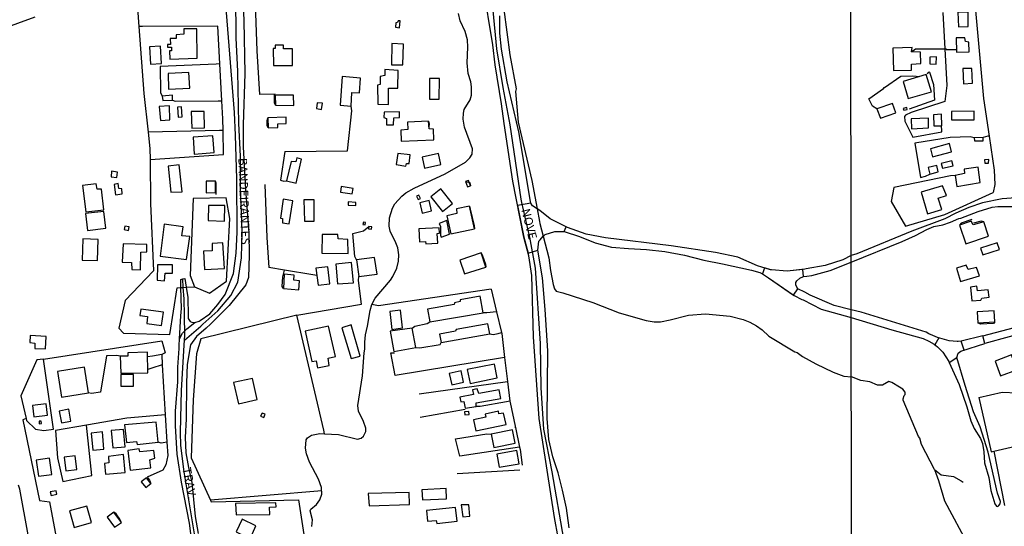
# Model space of a CAD drawing. Units: millimetres. Extents: x 183123 to 185537, y 1671509 to 1674286.
# Drawn here: x 184334 to 184617, y 1671766 to 1671911 of the extents above; entities that cross this region are included whole.
import ezdxf
from ezdxf.enums import TextEntityAlignment as Align

# ---------------------------------------------------------------- set-up
doc = ezdxf.new("R2010")
doc.units = ezdxf.units.MM
doc.header["$MEASUREMENT"] = 0
for name, color, linetype in [('V-ARROIO', 4, 'Continuous'), ('V-CRUZAMENTO', 1, 'Continuous'), ('V-EDIFICACAO', 2, 'Continuous'), ('V-EIXO_DE_LOGRADOURO', 3, 'Continuous'), ('V-LOTE', 1, 'Continuous'), ('V-NOME_DOS_LOGRADOUROS', 7, 'Continuous'), ('V-QUADRA', 2, 'Continuous'), ('V-REFERENCIA', 44, 'Continuous'), ('V-TESTADA', 210, 'Continuous'), ('V-VALETA', 173, 'Continuous'), ('X-LIMITE_1000', 7, 'Continuous')]:
    doc.layers.add(name, color=color, linetype=linetype)

msp = doc.modelspace()

# ---------------------------------------------------------------- linework, layer by layer
at = {"layer": 'V-ARROIO'}
for points in [[(184442.73, 1671841.68), (184442.81, 1671843.43), (184442.46, 1671845.47), (184441.97, 1671846.88), (184440.33, 1671850.29), (184440.01, 1671851.7), (184440.08, 1671854.09), (184440.93, 1671856.86), (184441.63, 1671858.09), (184443.6, 1671860.29), (184444.83, 1671861.23), (184447.14, 1671862.6), (184456.1, 1671866.67), (184461.9, 1671870.08), (184463.15, 1671871.28), (184463.84, 1671872.34), (184463.94, 1671873.88), (184461.64, 1671880.07), (184461.3, 1671882.46), (184461.36, 1671884.16), (184461.58, 1671885.2), (184463.24, 1671887.92), (184463.64, 1671889.32), (184463.69, 1671891.71), (184463.43, 1671893.12), (184462.7, 1671895.51), (184462.39, 1671898.62), (184462.56, 1671903.1), (184462.49, 1671905.15), (184461.83, 1671907.58), (184460.42, 1671910.65), (184459.93, 1671912.74)], [(184435, 1671829.18), (184436.02, 1671831.01), (184440.35, 1671836.21), (184441.06, 1671837.28), (184442.21, 1671839.63), (184442.73, 1671841.68)], [(184421.48, 1671792.07), (184425.43, 1671791.83), (184430.89, 1671790.53), (184431.99, 1671790.83), (184432.63, 1671791.36), (184433.31, 1671792.75), (184433.32, 1671793.71), (184432.67, 1671795.57), (184431.16, 1671798.55), (184431.01, 1671800.21), (184432.36, 1671808.7), (184432.84, 1671815.32), (184433.06, 1671816.38), (184433.04, 1671818.34), (184433.25, 1671820.52), (184433.81, 1671822.95), (184434.53, 1671827.47), (184435, 1671829.18)], [(184417.85, 1671765.41), (184418, 1671767.37), (184417.34, 1671769.93), (184417.47, 1671770.4), (184419.11, 1671771.74), (184420.11, 1671773.13), (184420.71, 1671774.71), (184420.6, 1671776.62), (184419.69, 1671779.01), (184417.15, 1671783.92), (184416.27, 1671786.27), (184415.98, 1671787.97), (184416.21, 1671790.36), (184416.57, 1671790.95), (184417.75, 1671791.66), (184420.14, 1671792.15), (184421.48, 1671792.07)]]:
    msp.add_lwpolyline(points, dxfattribs=at)
at = {"layer": 'V-CRUZAMENTO'}
for points in [[(184490.87, 1671851.5), (184486.86, 1671853.47), (184486.28, 1671853.75), (184483.31, 1671856.16), (184482.49, 1671856.68), (184481.14, 1671857.52), (184480.65, 1671858.34), (184476.9, 1671857.62), (184478.55, 1671848.99), (184478.65, 1671848.49), (184479.89, 1671843.98), (184482.71, 1671844.75), (184483.02, 1671847.35), (184483.34, 1671847.72), (184484.24, 1671848.78), (184484.38, 1671848.95), (184484.84, 1671849.29), (184487.59, 1671850.18), (184487.64, 1671850.2), (184490.23, 1671850.2)], [(184557.04, 1671836.02), (184557.96, 1671836.79), (184559.02, 1671837.2), (184558.79, 1671839.27), (184554.33, 1671838.77), (184549.78, 1671839.11), (184549.6, 1671839.12), (184547.75, 1671839.71), (184547.21, 1671838.02), (184548.9, 1671836.86), (184556.11, 1671831.91), (184557.36, 1671833.73), (184556.77, 1671834.7), (184556.78, 1671835.49)], [(184604.13, 1671815.78), (184604.47, 1671815.89), (184605.09, 1671816.09), (184604.26, 1671818.63), (184603.39, 1671818.56), (184603.11, 1671818.54), (184600.83, 1671818.8), (184598.09, 1671819.53), (184597.96, 1671819.56), (184597.83, 1671819.61), (184596.68, 1671817.64), (184596.95, 1671817.44), (184597.45, 1671817.06), (184598.98, 1671815.52), (184600.68, 1671812.8), (184600.8, 1671812.54), (184603.03, 1671813.93), (184603.02, 1671813.95), (184603.44, 1671815.18)]]:
    msp.add_lwpolyline(points, close=True, dxfattribs=at)
at = {"layer": 'V-EDIFICACAO'}
for points in [[(184603.34, 1671913.15), (184603.51, 1671908.9), (184606.3, 1671909.05), (184606.26, 1671913.1), (184603.34, 1671913.15)], [(184442.42, 1671910.13), (184441.91, 1671910.04), (184441.78, 1671908.81), (184442.98, 1671908.68), (184443.19, 1671910.64), (184442.55, 1671910.68), (184442.42, 1671910.13)], [(184381.08, 1671908.38), (184381.08, 1671906.8), (184378.86, 1671906.67), (184378.86, 1671905.61), (184377.16, 1671905.56), (184377.2, 1671903.9), (184376.32, 1671903.88), (184376.35, 1671903.09), (184377.46, 1671903.05), (184377.5, 1671902.07), (184376.94, 1671902.07), (184376.99, 1671899.68), (184384.92, 1671899.89), (184384.79, 1671908.38), (184381.08, 1671908.38)], [(184440.8, 1671904.11), (184440.67, 1671898.06), (184443.96, 1671897.97), (184444.09, 1671903.94), (184440.8, 1671904.11)], [(184602.92, 1671901.62), (184602.92, 1671901.62), (184606.57, 1671901.71), (184606.46, 1671904.53), (184605.48, 1671904.67), (184605.3, 1671905.81), (184602.82, 1671905.76)], [(184371.23, 1671903.22), (184371.48, 1671898.18), (184374.68, 1671898.44), (184374.34, 1671903.35), (184371.23, 1671903.22)], [(184409.7, 1671902.62), (184409.67, 1671903.66), (184407.27, 1671903.64), (184407.32, 1671902.66), (184406.71, 1671902.66), (184406.8, 1671897.8), (184412.26, 1671897.8), (184412.22, 1671902.58), (184409.7, 1671902.62)], [(184589.98, 1671901.72), (184590.18, 1671902.96), (184584.68, 1671902.79), (184584.85, 1671896.4), (184589.95, 1671896.52), (184590, 1671898.17), (184592.64, 1671898.36), (184592.59, 1671901.66), (184589.98, 1671901.72), (184589.98, 1671901.72)], [(184595.26, 1671900.26), (184595.25, 1671898.26), (184597.09, 1671898.22), (184597.15, 1671900.27), (184595.26, 1671900.26)], [(184376.52, 1671895.54), (184376.65, 1671891.06), (184382.75, 1671891.36), (184382.45, 1671895.8), (184376.52, 1671895.54)], [(184438.75, 1671896.65), (184438.75, 1671894.94), (184437.43, 1671894.69), (184437.43, 1671892.34), (184436.66, 1671892.21), (184436.71, 1671886.71), (184439.78, 1671886.62), (184439.86, 1671891.32), (184442.51, 1671891.36), (184442.55, 1671896.39), (184438.75, 1671896.65)], [(184604.7, 1671896.94), (184604.93, 1671892.56), (184607.54, 1671892.75), (184607.32, 1671897), (184604.7, 1671896.94)], [(184426.51, 1671894.64), (184425.91, 1671886.45), (184429.11, 1671886.16), (184429.33, 1671890.08), (184431.5, 1671889.99), (184431.76, 1671894.22), (184426.51, 1671894.64)], [(184451.55, 1671894.13), (184451.55, 1671888.2), (184454.37, 1671888.16), (184454.45, 1671894.13), (184451.55, 1671894.13)], [(184594.25, 1671895.2), (184587.56, 1671893.2), (184589, 1671888.36), (184595.74, 1671890.24), (184594.25, 1671895.2)], [(184374.81, 1671889.06), (184375.03, 1671887.73), (184375.03, 1671887.73), (184377.84, 1671887.86), (184377.8, 1671889.27), (184374.81, 1671889.06), (184374.81, 1671889.06)], [(184412.56, 1671889.27), (184407.32, 1671889.27), (184407.36, 1671886.41), (184412.61, 1671886.33), (184412.56, 1671889.27), (184412.56, 1671889.27)], [(184419.3, 1671887.14), (184419.17, 1671885.43), (184420.62, 1671885.22), (184420.84, 1671887.01), (184419.3, 1671887.14)], [(184373.96, 1671886.07), (184374.3, 1671882.02), (184377.07, 1671882.19), (184376.9, 1671886.24), (184373.96, 1671886.07)], [(184380.36, 1671885.94), (184379.21, 1671885.9), (184379.46, 1671883), (184380.53, 1671883.04), (184380.36, 1671885.94)], [(184383.17, 1671884.58), (184383.3, 1671879.84), (184387.01, 1671879.97), (184386.84, 1671884.66), (184383.17, 1671884.58)], [(184438.58, 1671884.45), (184438.5, 1671882.87), (184439.27, 1671882.61), (184439.27, 1671880.78), (184441.23, 1671880.78), (184441.31, 1671882.83), (184443.02, 1671882.87), (184442.93, 1671884.49), (184438.58, 1671884.45)], [(184580.02, 1671885.39), (184580.02, 1671885.39), (184581.05, 1671882.69), (184585.45, 1671884.23), (184584.5, 1671886.89), (184580.02, 1671885.39), (184580.02, 1671885.39)], [(184587.65, 1671885.52), (184587.77, 1671884.99), (184588.75, 1671885.17), (184588.63, 1671885.74), (184587.65, 1671885.52)], [(184601.44, 1671884.62), (184601.47, 1671882.22), (184608, 1671882.19), (184608.03, 1671884.71), (184601.44, 1671884.62)], [(184405.14, 1671882.83), (184405.14, 1671882.83), (184405.27, 1671879.97), (184408.08, 1671880.06), (184408.04, 1671881.04), (184410.47, 1671881.16), (184410.43, 1671883), (184405.14, 1671882.83), (184405.14, 1671882.83)], [(184451.34, 1671881.85), (184451.34, 1671881.85), (184445.32, 1671881.59), (184445.37, 1671879.42), (184443.36, 1671879.29), (184443.49, 1671876.09), (184452.87, 1671876.47), (184452.75, 1671879.54), (184451.47, 1671879.63)], [(184589.89, 1671882.53), (184590.04, 1671879.68), (184594.85, 1671879.9), (184594.85, 1671882.7), (184589.89, 1671882.53)], [(184598.74, 1671880.53), (184598.74, 1671880.53), (184598.62, 1671883.81), (184596.27, 1671883.67), (184596.37, 1671880.47)], [(184383.73, 1671877.24), (184383.98, 1671872.33), (184389.74, 1671872.85), (184389.4, 1671877.67), (184383.73, 1671877.24)], [(184608.02, 1671877.04), (184608.1, 1671876.18), (184608.1, 1671876.18), (184610.58, 1671876.2), (184610.53, 1671877.11), (184608.02, 1671877.04), (184608.02, 1671877.04)], [(184595.45, 1671873.9), (184596.07, 1671871.63), (184601.51, 1671873.03), (184600.88, 1671875.38), (184595.45, 1671873.9)], [(184411.84, 1671870.29), (184410.56, 1671864.66), (184413.29, 1671864.02), (184414.87, 1671870.97), (184413.46, 1671871.31), (184413.2, 1671870.12), (184411.84, 1671870.29)], [(184442.46, 1671872.59), (184442.04, 1671869.35), (184444.81, 1671868.96), (184444.94, 1671869.69), (184445.75, 1671869.65), (184446.05, 1671872.21), (184442.46, 1671872.59)], [(184449.5, 1671871.52), (184450.14, 1671868.37), (184454.84, 1671869.35), (184454.2, 1671872.51), (184449.5, 1671871.52)], [(184598.53, 1671869.69), (184598.88, 1671868.31), (184601.92, 1671869.03), (184601.57, 1671870.47), (184598.53, 1671869.69)], [(184612.16, 1671870.85), (184610.92, 1671870.76), (184611.05, 1671869.77), (184612.13, 1671869.8), (184612.16, 1671870.85)], [(184360.31, 1671867.51), (184360.18, 1671865.89), (184361.84, 1671865.68), (184362.02, 1671867.17), (184360.31, 1671867.51)], [(184376.52, 1671868.96), (184377.33, 1671861.41), (184380.53, 1671861.59), (184379.72, 1671869.26), (184376.52, 1671868.96)], [(184594.78, 1671868.5), (184595.29, 1671866.65), (184597.69, 1671867.26), (184597.28, 1671869.12), (184594.78, 1671868.5)], [(184605.12, 1671868.04), (184605.18, 1671866.8), (184602.54, 1671866.24), (184603.05, 1671863.12), (184609.76, 1671864.24), (184609.11, 1671868.61), (184605.12, 1671868.04)], [(184387.48, 1671864.61), (184387.48, 1671864.61), (184387.48, 1671861.29), (184390.17, 1671861.33), (184390.13, 1671864.61), (184387.48, 1671864.61)], [(184461.96, 1671864.49), (184461.96, 1671864.49), (184462.53, 1671862.98), (184463.37, 1671863.29), (184462.8, 1671864.8), (184461.96, 1671864.49)], [(184351.95, 1671863.33), (184352.89, 1671855.83), (184358.09, 1671856.42), (184357.41, 1671862.35), (184356.13, 1671862.31), (184355.87, 1671863.85), (184351.95, 1671863.33)], [(184362.4, 1671862.48), (184362.23, 1671863.93), (184361.08, 1671863.68), (184361.38, 1671860.73), (184363.38, 1671860.95), (184363.25, 1671862.44), (184362.4, 1671862.48)], [(184426.26, 1671863.04), (184426.08, 1671861.46), (184429.37, 1671860.99), (184429.63, 1671862.52), (184426.26, 1671863.04)], [(184454.83, 1671862.4), (184451.95, 1671860.08), (184455.3, 1671855.91), (184458.18, 1671858.23), (184454.83, 1671862.4)], [(184592.74, 1671861.48), (184594.63, 1671855.26), (184598.69, 1671856.48), (184597.67, 1671859.77), (184600.05, 1671860.54), (184600.05, 1671860.54), (184598.92, 1671863.31), (184592.74, 1671861.48)], [(184409.58, 1671859.41), (184408.85, 1671853.99), (184409.36, 1671853.91), (184409.36, 1671852.67), (184411.33, 1671852.37), (184412.31, 1671858.94), (184409.58, 1671859.41)], [(184418.45, 1671859.28), (184415.55, 1671859.28), (184415.72, 1671853.14), (184418.49, 1671853.14), (184418.45, 1671859.28), (184418.45, 1671859.28)], [(184448.52, 1671860.56), (184447.84, 1671860.31), (184448.31, 1671859.32), (184448.99, 1671859.67), (184448.52, 1671860.56)], [(184448.82, 1671858.43), (184449.46, 1671855.44), (184452.19, 1671856.08), (184451.47, 1671859.03), (184448.82, 1671858.43)], [(184388.16, 1671857.66), (184388.04, 1671853.31), (184392.69, 1671853.14), (184392.86, 1671857.58), (184388.16, 1671857.66)], [(184428.26, 1671858.68), (184428.26, 1671857.75), (184430.39, 1671857.58), (184430.48, 1671858.47), (184428.26, 1671858.68)], [(184459.4, 1671855.36), (184456.58, 1671854.67), (184457.74, 1671849.51), (184464.48, 1671850.88), (184463.03, 1671857.4), (184459.36, 1671856.64), (184459.4, 1671855.36)], [(184352.8, 1671855.36), (184353.36, 1671850.45), (184358.69, 1671851.09), (184358.09, 1671855.91), (184352.8, 1671855.36)], [(184454.32, 1671852.46), (184454.75, 1671851.56), (184454.71, 1671849.09), (184454.96, 1671848.49), (184457.35, 1671849.39), (184456.52, 1671853.32), (184454.32, 1671852.46)], [(184364.11, 1671851.73), (184363.89, 1671850.75), (184365.13, 1671850.41), (184365.38, 1671851.48), (184364.11, 1671851.73)], [(184375.37, 1671852.24), (184374.26, 1671843.11), (184381.81, 1671842.09), (184382.75, 1671848.7), (184380.44, 1671848.96), (184380.83, 1671851.52), (184375.37, 1671852.24)], [(184432.61, 1671852.8), (184432.48, 1671852.12), (184433.12, 1671852.03), (184433.21, 1671852.71), (184432.61, 1671852.8)], [(184434.15, 1671851.6), (184434.1, 1671850.93), (184434.96, 1671850.84), (184435, 1671851.48), (184434.15, 1671851.6), (184434.15, 1671851.6)], [(184448.48, 1671850.88), (184448.74, 1671847.21), (184450.44, 1671847.25), (184450.53, 1671846.66), (184453.94, 1671846.78), (184453.81, 1671849.56), (184454.45, 1671849.64), (184454.32, 1671851.18), (184448.48, 1671850.88)], [(184607.72, 1671852.04), (184607.12, 1671853.11), (184603.8, 1671851.96), (184605.6, 1671846.65), (184612.09, 1671848.82), (184610.8, 1671852.94), (184607.72, 1671852.04)], [(184352.03, 1671848.06), (184351.82, 1671841.96), (184356.26, 1671841.84), (184356.47, 1671847.89), (184352.03, 1671848.06)], [(184425.32, 1671848.02), (184425.27, 1671849.26), (184420.75, 1671849.3), (184420.71, 1671843.97), (184428.22, 1671843.88), (184428.18, 1671847.89), (184425.32, 1671848.02)], [(184363.59, 1671846.66), (184363.38, 1671841.37), (184366.02, 1671841.24), (184366.11, 1671839.23), (184368.58, 1671839.15), (184368.71, 1671844.22), (184370.42, 1671844.35), (184370.46, 1671846.44), (184363.59, 1671846.66)], [(184389.14, 1671846.74), (184389.19, 1671844.61), (184386.71, 1671844.48), (184386.97, 1671839.28), (184392.69, 1671839.57), (184392.26, 1671846.95), (184389.14, 1671846.74)], [(184609.8, 1671845.4), (184610.52, 1671843.42), (184615.24, 1671845), (184614.61, 1671846.9), (184609.8, 1671845.4)], [(184430.65, 1671842.05), (184430.65, 1671842.05), (184431.33, 1671837.27), (184436.54, 1671837.91), (184435.81, 1671842.73), (184430.65, 1671842.05), (184430.65, 1671842.05)], [(184460.3, 1671841.96), (184461.62, 1671838), (184467.72, 1671839.87), (184466.4, 1671844.01), (184460.3, 1671841.96)], [(184373.53, 1671840.56), (184373.53, 1671840.56), (184373.4, 1671836.16), (184375.45, 1671836.03), (184375.71, 1671838.17), (184377.84, 1671838.17), (184377.84, 1671840.56), (184373.53, 1671840.56)], [(184418.96, 1671839.62), (184419.64, 1671834.75), (184422.93, 1671835.1), (184422.37, 1671840), (184418.96, 1671839.62)], [(184418.96, 1671839.62), (184418.96, 1671839.62)], [(184429.16, 1671841.27), (184424.68, 1671840.81), (184425.15, 1671835.1), (184429.8, 1671835.44), (184429.16, 1671841.27), (184429.16, 1671841.27)], [(184605.74, 1671840.47), (184602.95, 1671839.59), (184604.09, 1671835.76), (184609.54, 1671837.45), (184608.63, 1671839.82), (184606.29, 1671839.25), (184605.74, 1671840.47)], [(184409.86, 1671837.86), (184409.86, 1671837.86), (184409.62, 1671833.77), (184414.06, 1671833.43), (184414.23, 1671835.95), (184412.65, 1671836.2), (184412.73, 1671837.65), (184409.86, 1671837.86), (184409.86, 1671837.86)], [(184608.99, 1671833.16), (184608.76, 1671834.43), (184606.91, 1671834.21), (184607.34, 1671830.21), (184609.86, 1671830.44), (184610.15, 1671831.03), (184612.34, 1671831.34), (184612.02, 1671833.45), (184608.99, 1671833.16)], [(184460.42, 1671830.06), (184458.76, 1671829.68), (184458.67, 1671829.17), (184451, 1671827.84), (184451.64, 1671824.22), (184467.04, 1671826.82), (184466.14, 1671831.55), (184460.38, 1671830.53), (184460.42, 1671830.06)], [(184368.67, 1671827.89), (184368.41, 1671826.05), (184370.63, 1671825.71), (184370.46, 1671823.75), (184374.64, 1671823.19), (184375.24, 1671827.03), (184368.67, 1671827.89)], [(184440.16, 1671827.2), (184440.76, 1671822), (184443.83, 1671822.51), (184443.23, 1671827.59), (184440.16, 1671827.2)], [(184608.86, 1671827.07), (184609.04, 1671823.93), (184613.91, 1671824.21), (184613.78, 1671827.37), (184608.86, 1671827.07)], [(184415.93, 1671821.57), (184417.85, 1671812.83), (184419, 1671813), (184419.47, 1671810.99), (184422.8, 1671811.72), (184422.54, 1671813.81), (184424.59, 1671814.24), (184422.63, 1671822.98), (184415.93, 1671821.57)], [(184426.38, 1671822.51), (184429.09, 1671813.71), (184429.09, 1671813.71), (184431.67, 1671814.36), (184429.07, 1671823.32), (184426.38, 1671822.51)], [(184440.25, 1671821.49), (184441.31, 1671815.73), (184447.63, 1671816.8), (184446.6, 1671822.43), (184440.25, 1671821.49)], [(184459.27, 1671822.04), (184459.06, 1671821.49), (184454.49, 1671820.68), (184454.92, 1671818.33), (184468.95, 1671820.76), (184468.36, 1671823.66), (184459.27, 1671822.04)], [(184336.93, 1671820.34), (184336.85, 1671818.29), (184338.26, 1671818.12), (184338.26, 1671816.54), (184341.28, 1671816.45), (184341.54, 1671820.04), (184336.93, 1671820.34)], [(184370.63, 1671815.47), (184370.63, 1671815.47), (184370.63, 1671815.47), (184364.92, 1671815.3), (184364.92, 1671814.36), (184362.78, 1671814.32), (184362.91, 1671809.46), (184370.72, 1671809.54)], [(184614.01, 1671812.96), (184615.59, 1671808.74), (184620.22, 1671810.48), (184618.73, 1671814.73), (184614.01, 1671812.96)], [(184344.78, 1671809.93), (184345.93, 1671802.59), (184353.65, 1671803.79), (184352.5, 1671811.17), (184344.78, 1671809.93)], [(184462.43, 1671810.53), (184463.28, 1671806.52), (184471.04, 1671808.09), (184470.23, 1671812.1), (184462.43, 1671810.53)], [(184362.91, 1671809.08), (184362.95, 1671805.71), (184366.62, 1671805.71), (184366.62, 1671809.08), (184362.91, 1671809.08)], [(184457.27, 1671809.42), (184458.03, 1671806.09), (184461.4, 1671806.86), (184460.72, 1671810.14), (184457.27, 1671809.42)], [(184395.29, 1671806.81), (184396.74, 1671800.71), (184402.07, 1671801.87), (184400.75, 1671807.92), (184395.29, 1671806.81)], [(184464.18, 1671803.32), (184460.3, 1671802.55), (184460.55, 1671801.23), (184461.45, 1671801.31), (184461.83, 1671799.39), (184465.03, 1671799.95), (184464.99, 1671800.93), (184472.11, 1671802.21), (184471.6, 1671804.68), (184465.76, 1671803.62), (184465.29, 1671804.94), (184463.96, 1671804.72), (184464.18, 1671803.32)], [(184337.57, 1671800.16), (184338, 1671796.92), (184341.92, 1671797.43), (184341.5, 1671800.63), (184337.57, 1671800.16)], [(184345.25, 1671798.58), (184345.93, 1671795.21), (184348.62, 1671795.68), (184347.98, 1671799.18), (184345.25, 1671798.58)], [(184403.56, 1671798.03), (184403.09, 1671797.09), (184403.99, 1671796.75), (184404.37, 1671797.73), (184403.56, 1671798.03)], [(184461.62, 1671798.37), (184461.75, 1671797.47), (184462.98, 1671797.6), (184462.85, 1671798.5), (184461.62, 1671798.37)], [(184464.26, 1671796.06), (184464.94, 1671792.91), (184473.56, 1671794.7), (184472.88, 1671797.98), (184471.51, 1671797.81), (184471.39, 1671798.54), (184467.55, 1671797.73), (184467.72, 1671796.83), (184464.26, 1671796.06)], [(184339.54, 1671795.68), (184339.54, 1671794.91), (184340.18, 1671795), (184340.05, 1671795.72), (184339.54, 1671795.68)], [(184364.02, 1671794.61), (184364.57, 1671789.58), (184367.48, 1671789.84), (184367.65, 1671789.03), (184373.7, 1671789.67), (184373.11, 1671795.43), (184364.02, 1671794.61)], [(184354.42, 1671792.23), (184354.89, 1671787.36), (184358.09, 1671787.62), (184357.71, 1671792.61), (184354.42, 1671792.23)], [(184360.22, 1671792.99), (184360.69, 1671788), (184364.23, 1671788.3), (184363.76, 1671793.33), (184360.22, 1671792.99)], [(184475.38, 1671793.21), (184475.38, 1671793.21), (184469.25, 1671791.97), (184470.02, 1671788.13), (184476.21, 1671789.33), (184475.38, 1671793.21), (184475.38, 1671793.21), (184475.38, 1671793.21)], [(184346.7, 1671785.4), (184347.21, 1671781.39), (184350.37, 1671781.78), (184349.82, 1671785.78), (184346.7, 1671785.4)], [(184359.37, 1671785.57), (184359.5, 1671783.74), (184358.26, 1671783.57), (184358.52, 1671780.45), (184364.23, 1671780.96), (184363.68, 1671786.08), (184359.37, 1671785.57)], [(184364.96, 1671787.24), (184365.6, 1671781.65), (184371.57, 1671782.29), (184371.31, 1671784.59), (184372.72, 1671785.02), (184372.42, 1671787.28), (184368.41, 1671786.85), (184368.24, 1671787.7), (184364.96, 1671787.24)], [(184470.92, 1671786.25), (184471.6, 1671782.46), (184477.32, 1671783.4), (184476.63, 1671787.24), (184470.92, 1671786.25)], [(184338.68, 1671784.51), (184339.36, 1671779.86), (184343.16, 1671780.41), (184342.52, 1671785.06), (184338.68, 1671784.51)], [(184368.8, 1671778.23), (184370.12, 1671776.61), (184371.57, 1671777.81), (184370.33, 1671779.43), (184368.8, 1671778.23)], [(184342.69, 1671775.38), (184342.95, 1671774.31), (184344.57, 1671774.69), (184344.36, 1671775.72), (184342.69, 1671775.38)], [(184433.98, 1671774.91), (184434.23, 1671771.41), (184445.88, 1671771.75), (184445.75, 1671775.25), (184433.98, 1671774.91)], [(184449.42, 1671776.02), (184449.59, 1671773.07), (184456.46, 1671773.41), (184456.41, 1671776.4), (184449.42, 1671776.02)], [(184348.19, 1671769.92), (184349.6, 1671765.18), (184354.55, 1671766.59), (184353.23, 1671771.32), (184348.19, 1671769.92)], [(184395.93, 1671772.01), (184396.1, 1671768.76), (184405.78, 1671768.89), (184405.65, 1671770.98), (184407.53, 1671771.11), (184407.44, 1671772.22), (184395.93, 1671772.01)], [(184460.72, 1671771.62), (184461.15, 1671768.25), (184463.15, 1671768.42), (184462.9, 1671771.67), (184460.72, 1671771.62)], [(184360.99, 1671769.53), (184360.99, 1671769.53), (184359.03, 1671768.17), (184361.12, 1671765.22), (184363.17, 1671766.55), (184360.99, 1671769.53), (184360.99, 1671769.53)], [(184450.7, 1671770), (184451, 1671767.02), (184453.51, 1671767.14), (184453.68, 1671766.33), (184459.57, 1671766.93), (184459.1, 1671770.94), (184450.7, 1671770)], [(184397.8, 1671767.53), (184396.05, 1671763.9), (184400.06, 1671761.9), (184401.77, 1671765.61), (184397.8, 1671767.53)]]:
    msp.add_lwpolyline(points, close=True, dxfattribs=at)
at = {"layer": 'V-EIXO_DE_LOGRADOURO'}
for points in [[(184477.92, 1671859.42), (184474.72, 1671880.78), (184472.74, 1671891.52), (184470.91, 1671902.57), (184469.86, 1671913.62), (184468.11, 1671924.44), (184464.76, 1671943.39)], [(184386.53, 1671823.53), (184390.77, 1671827.42), (184394.52, 1671831.82), (184396.56, 1671835.59), (184397.57, 1671842.64), (184397.77, 1671850.3), (184397.32, 1671862.78), (184397.28, 1671871.8), (184396.82, 1671881.13), (184396.52, 1671896.07), (184396.1, 1671905.79), (184396.12, 1671910.65), (184395.66, 1671920.41), (184395.06, 1671925.31), (184394.19, 1671930.21), (184393.78, 1671932.21)], [(184479.03, 1671854.3), (184478.06, 1671858.45), (184477.92, 1671859.42)], [(184480.36, 1671848.51), (184480.28, 1671848.96), (184479.03, 1671854.3)], [(184505.71, 1671665.43), (184502.23, 1671691.83), (184500.95, 1671700.39), (184498.23, 1671710.27), (184495.16, 1671720.62), (184492.94, 1671731.98), (184491.58, 1671743.26), (184490.84, 1671754.46), (184490.15, 1671761.79), (184486.81, 1671781.12), (184484.44, 1671793.41), (184483.7, 1671805.31), (184483.43, 1671817.99), (184482.03, 1671839.62), (184480.36, 1671848.51)], [(184380.89, 1671834.11), (184380.73, 1671836.52)], [(184381.2, 1671826), (184381.1, 1671830.78), (184380.89, 1671834.11)], [(184381.24, 1671818.97), (184381.32, 1671820.35), (184381.2, 1671826)], [(184381.24, 1671818.97), (184385.93, 1671822.98), (184386.53, 1671823.53)], [(184392.23, 1671698.17), (184391.21, 1671700.06), (184390.69, 1671702.74), (184390.27, 1671709.82), (184388.7, 1671719.63), (184388.29, 1671723.05), (184387.5, 1671733.95), (184384.18, 1671762.75), (184381.1, 1671781.17), (184380.2, 1671788.75), (184380.06, 1671792.56), (184380.4, 1671804.47), (184381.15, 1671817.5)], [(184381.15, 1671817.5), (184381.24, 1671818.97)]]:
    msp.add_lwpolyline(points, dxfattribs=at)
at = {"layer": 'V-LOTE'}
for points in [[(184367.16, 1671922.46), (184368.16, 1671909.01)], [(184401.56, 1671915.57), (184402.04, 1671902.04), (184402.79, 1671889.46)], [(184607.99, 1671917.84), (184608.08, 1671916.83), (184610.68, 1671888.34), (184612.31, 1671877.57)], [(184599.01, 1671913), (184599.55, 1671902.65)], [(184390.79, 1671909.09), (184369.16, 1671909.01), (184368.16, 1671909.01)], [(184368.16, 1671909.01), (184369.58, 1671889.78), (184370.81, 1671878.67)], [(184391.39, 1671898.28), (184390.79, 1671909.09)], [(184599.55, 1671902.65), (184600.11, 1671892.09), (184599.56, 1671887.47), (184589.93, 1671884.33), (184588.25, 1671883.54), (184587.98, 1671883.19), (184588.12, 1671881.85), (184590.34, 1671877.24), (184598.72, 1671878.75), (184598.7, 1671879.07), (184598.6, 1671880.53)], [(184589.98, 1671901.72), (184591.15, 1671902.61), (184599.55, 1671902.65)], [(184599.55, 1671902.65), (184599.97, 1671902.65), (184599.97, 1671902.42), (184601.72, 1671902.39), (184602.9, 1671902.38)], [(184391.39, 1671898.28), (184390.34, 1671898.24), (184374.27, 1671897.58), (184374.38, 1671890.1), (184374.81, 1671889.06)], [(184391.98, 1671887.7), (184391.39, 1671898.28)], [(184594.45, 1671895.56), (184595.03, 1671896.04), (184595.21, 1671895.91), (184596.34, 1671892.41), (184596.64, 1671887.85), (184589.28, 1671885.3)], [(184580.02, 1671885.39), (184578.78, 1671886.11), (184577.79, 1671888.22), (184582, 1671891.24), (184582.13, 1671891.53), (184582.28, 1671891.49), (184586.97, 1671894.81), (184590.38, 1671894.83), (184592.38, 1671894.64)], [(184377.84, 1671887.86), (184378.54, 1671887.55), (184390.94, 1671887.69), (184391.98, 1671887.7)], [(184392.33, 1671879.14), (184392.27, 1671882.55), (184391.98, 1671887.7)], [(184407.32, 1671889.63), (184402.79, 1671889.46)], [(184410.08, 1671873.17), (184428.03, 1671873.33), (184429.27, 1671884.83), (184429.11, 1671886.16)], [(184392.33, 1671879.14), (184391.33, 1671879.12), (184370.81, 1671878.67)], [(184370.81, 1671878.67), (184371.33, 1671873.99), (184371.35, 1671870.88)], [(184392.46, 1671872.28), (184392.33, 1671879.14)], [(184608.02, 1671877.04), (184606.85, 1671877.33), (184601.07, 1671877.13), (184590.95, 1671875.5), (184592.61, 1671865.71), (184594.06, 1671866.07), (184595.29, 1671866.65)], [(184612.31, 1671877.57), (184611.9, 1671877.54), (184610.53, 1671877.11)], [(184612.31, 1671877.57), (184613.78, 1671867.79), (184613.96, 1671863.67), (184613.46, 1671861.35)], [(184410.08, 1671873.17), (184408.81, 1671864.94)], [(184371.35, 1671870.88), (184371.45, 1671858.2), (184372.31, 1671838.91), (184364.18, 1671830.35), (184362.43, 1671822.41), (184363.71, 1671821.01), (184377.01, 1671820.62)], [(184371.35, 1671870.88), (184392.46, 1671872.28)], [(184408.81, 1671864.94), (184409.79, 1671864.63), (184410.56, 1671864.66)], [(184602.54, 1671866.24), (184601.2, 1671866.11), (184584.9, 1671862.75), (184584.11, 1671858.78), (184588.27, 1671851.73)], [(184404.34, 1671863.67), (184404.9, 1671848.4), (184405.41, 1671839.78)], [(184393.22, 1671859.84), (184383.77, 1671859.61), (184382.91, 1671837.51), (184384.13, 1671834.31)], [(184384.13, 1671834.31), (184388.37, 1671832.44), (184393.34, 1671835.87), (184394.27, 1671853.93), (184393.22, 1671859.84)], [(184588.27, 1671851.73), (184599.59, 1671855.07), (184613.46, 1671861.35)], [(184430.65, 1671842.05), (184430.12, 1671842.96), (184429.56, 1671849.55), (184432.6, 1671850.39), (184434.15, 1671851.6)], [(184409.93, 1671839.03), (184405.41, 1671839.78)], [(184419.25, 1671837.49), (184418.05, 1671837.69), (184409.93, 1671839.03)], [(184413.49, 1671826.14), (184432.08, 1671829.3), (184431.19, 1671836.05), (184431.33, 1671837.27)], [(184377.01, 1671820.62), (184379.11, 1671834), (184380.2, 1671834.07)], [(184380.2, 1671834.07), (184380.89, 1671834.11)], [(184380.89, 1671834.11), (184381.71, 1671834.16)], [(184381.71, 1671834.16), (184384.13, 1671834.31)], [(184469.34, 1671833.56), (184436.97, 1671828.8), (184435, 1671829.18)], [(184469.34, 1671833.56), (184470.87, 1671827.11)], [(184413.49, 1671826.14), (184385.9, 1671819.36)], [(184421.48, 1671792.07), (184421.24, 1671793.12), (184413.49, 1671826.14)], [(184470.87, 1671827.11), (184468.04, 1671826.81), (184467.04, 1671826.82)], [(184470.87, 1671827.11), (184472.29, 1671821.11)], [(184446.6, 1671822.43), (184447.37, 1671822.93), (184450.94, 1671823.7), (184451.64, 1671824.22)], [(184385.9, 1671819.36), (184384.67, 1671815.01), (184383.68, 1671801.8), (184383.17, 1671785.18), (184388.66, 1671773.04)], [(184468.95, 1671820.76), (184469.83, 1671820.62), (184471.29, 1671820.91), (184472.29, 1671821.11)], [(184472.29, 1671821.11), (184472.34, 1671820.9), (184473.16, 1671814)], [(184340.79, 1671813.5), (184374.74, 1671818.72)], [(184374.74, 1671818.72), (184375.73, 1671815.3)], [(184447.63, 1671816.8), (184448.8, 1671816.71), (184454.67, 1671817.72), (184454.92, 1671818.33)], [(184362.78, 1671814.32), (184361.8, 1671814.54), (184358.8, 1671814.48), (184357.09, 1671804.06), (184354.55, 1671803.62), (184353.65, 1671803.79)], [(184374.7, 1671814.79), (184372.01, 1671814.4), (184370.65, 1671814.2)], [(184375.73, 1671815.3), (184374.7, 1671814.79)], [(184374.7, 1671814.79), (184374.87, 1671811.83)], [(184473.16, 1671814), (184441.72, 1671808.78), (184440.49, 1671815.35), (184441.56, 1671815.35)], [(184473.16, 1671814), (184473.99, 1671807.1)], [(184340.79, 1671813.5), (184340.79, 1671813.51), (184338.81, 1671813.28), (184334.22, 1671803.01), (184335.75, 1671796.46)], [(184343.58, 1671793.42), (184340.79, 1671813.5)], [(184374.87, 1671811.83), (184371.85, 1671810.9), (184370.71, 1671810.55)], [(184374.87, 1671811.83), (184375.72, 1671797.49)], [(184448.6, 1671803.5), (184473.99, 1671807.1)], [(184473.99, 1671807.1), (184474.66, 1671801.45)], [(184609.3, 1671802.48), (184615.99, 1671804)], [(184609.3, 1671802.48), (184612.84, 1671786.91)], [(184474.66, 1671801.45), (184473.66, 1671801.27), (184466.13, 1671799.89), (184465.03, 1671799.95)], [(184474.66, 1671801.45), (184474.71, 1671801.04), (184476.16, 1671794.22)], [(184375.72, 1671797.49), (184374.65, 1671797.4), (184364.65, 1671796.55), (184353.12, 1671794.53)], [(184375.72, 1671797.49), (184376.18, 1671789.64)], [(184461.85, 1671799), (184448.88, 1671796.7)], [(184335.75, 1671796.46), (184334.86, 1671796.07), (184339.56, 1671772.89), (184342.48, 1671772.5), (184344.96, 1671759.2), (184345.77, 1671754.32)], [(184335.75, 1671796.46), (184335.89, 1671795.85), (184338.42, 1671793.44), (184340.83, 1671793.05), (184343.58, 1671793.42)], [(184353.12, 1671794.53), (184344.24, 1671792.97), (184344.75, 1671785.19), (184346.27, 1671778.34), (184354.63, 1671780.13), (184353.12, 1671794.53)], [(184476.16, 1671794.22), (184476.25, 1671793.83)], [(184476.16, 1671794.22), (184476.23, 1671793.82), (184476.25, 1671793.83)], [(184476.25, 1671793.83), (184477.45, 1671788.22)], [(184477.45, 1671788.22), (184460.33, 1671785.61), (184459.1, 1671790.59), (184468.02, 1671792.01), (184469.25, 1671791.97)], [(184376.18, 1671789.64), (184375.1, 1671789.43), (184374.57, 1671789.34), (184373.7, 1671789.67)], [(184376.18, 1671789.64), (184376.41, 1671785.81), (184375.92, 1671783.16), (184374.97, 1671781.64)], [(184477.45, 1671788.22), (184477.6, 1671787.51), (184478.19, 1671783.08)], [(184613.61, 1671787.08), (184626.95, 1671790.11)], [(184612.84, 1671786.91), (184613.61, 1671787.08)], [(184613.61, 1671787.08), (184616.7, 1671771.48)], [(184374.97, 1671781.64), (184370.55, 1671779.61)], [(184477.52, 1671781.58), (184459.57, 1671780.55)], [(184336.33, 1671763.03), (184333.98, 1671776.19), (184333.61, 1671777.34)], [(184420.65, 1671775.7), (184388.66, 1671773.04)], [(184388.66, 1671773.04), (184388.9, 1671772.52)], [(184388.9, 1671772.52), (184413.96, 1671773.08), (184416.69, 1671755.67), (184419.58, 1671739.85), (184416.46, 1671739.17)]]:
    msp.add_lwpolyline(points, dxfattribs=at)
at = {"layer": 'V-QUADRA'}
for points in [[(184386.3, 1671737.8), (184382.66, 1671766.36), (184380.38, 1671778.15), (184379.18, 1671786.17), (184378.68, 1671794.37), (184378.7, 1671798.53), (184379.28, 1671807.01), (184379.34, 1671811.21), (184379.66, 1671816.58), (184379.71, 1671817.42), (184379.82, 1671819.37), (184380.66, 1671821), (184381.91, 1671822.25), (184384.19, 1671824), (184385.44, 1671824.39), (184385.7, 1671824.57), (184388.48, 1671826.49), (184390.79, 1671829.21), (184392.87, 1671832.05), (184395.28, 1671838.05), (184396.1, 1671843.89), (184396.41, 1671849.92), (184396.31, 1671865.27), (184395.87, 1671877.83), (184395.56, 1671884.29), (184392.77, 1671920.34)], [(184488.5, 1671762.28), (184487.47, 1671768), (184483.09, 1671796.48), (184481.49, 1671819.87), (184480.98, 1671837.48), (184480.11, 1671843.16), (184478.65, 1671848.49), (184478.55, 1671848.99), (184476.49, 1671859.77), (184475.56, 1671864.64), (184473.01, 1671881.2), (184472.29, 1671886.8), (184470.47, 1671898), (184469.75, 1671903.72), (184466.98, 1671920.68)], [(184397.97, 1671918.09), (184398.26, 1671910.62), (184398.54, 1671895.52), (184398.04, 1671880.74), (184398.06, 1671874.44), (184398.72, 1671862.26), (184399.76, 1671849.74), (184399.78, 1671843.32), (184399.57, 1671836.9), (184398.81, 1671834.8), (184394.05, 1671828.88), (184388.68, 1671823.57), (184387.42, 1671822.43), (184384.71, 1671819.96), (184383, 1671817.63), (184382.99, 1671817.59), (184382.05, 1671811.95), (184381.84, 1671806.74), (184381.72, 1671796.32), (184381.47, 1671790.99), (184381.61, 1671786.63), (184382.37, 1671782.35), (184383.36, 1671778.07), (184384.34, 1671768.31), (184385.21, 1671763.45)], [(184338.3, 1671911.67), (184328.31, 1671908.08)], [(184620, 1671859.79), (184616, 1671859.52), (184610.42, 1671858.37), (184606.45, 1671857.01), (184602.72, 1671855.39), (184599.6, 1671853.81), (184590.12, 1671850.22), (184574.29, 1671843.7), (184572.68, 1671843.22), (184570.28, 1671842.03), (184565.21, 1671840.4), (184559.79, 1671839.39), (184559.38, 1671839.34), (184554.33, 1671838.77), (184549.78, 1671839.11), (184549.61, 1671839.12), (184549.48, 1671839.16), (184545.82, 1671840.33), (184540.12, 1671842.78), (184533.72, 1671844.1), (184520.96, 1671846.04), (184502.16, 1671848.3), (184496.62, 1671849.43), (184491.2, 1671851.34), (184486.86, 1671853.47), (184486.28, 1671853.75), (184483.31, 1671856.16), (184482.49, 1671856.68), (184481.14, 1671857.52), (184480.65, 1671858.34), (184480.58, 1671858.76), (184477.29, 1671878.74), (184473.92, 1671893.14), (184472.25, 1671902.48), (184471.8, 1671907.11), (184471.74, 1671912.05)], [(184491.69, 1671765.07), (184490.89, 1671770.67), (184489.78, 1671775.92), (184488.52, 1671780.9), (184486.98, 1671785.49), (184485.83, 1671790.43), (184485.38, 1671796.42), (184485.56, 1671815.92), (184484.82, 1671827.78), (184484.01, 1671836.86), (184482.71, 1671844.75), (184483.02, 1671847.35), (184483.34, 1671847.72), (184484.24, 1671848.78), (184484.38, 1671848.95), (184484.84, 1671849.29), (184487.59, 1671850.18), (184487.64, 1671850.2), (184490.23, 1671850.2), (184494.64, 1671848.72), (184499.17, 1671846.93), (184503.85, 1671845.69), (184508.77, 1671845.26), (184513.92, 1671845.03), (184519.19, 1671844.45), (184524.81, 1671843.4), (184530.35, 1671841.92), (184535.77, 1671840.91), (184544.05, 1671839.07), (184546.49, 1671838.35), (184547.21, 1671838.02), (184548.9, 1671836.86), (184556.34, 1671831.75), (184558.54, 1671830.65), (184558.84, 1671830.5), (184564.1, 1671827.86), (184572.71, 1671825.43), (184584.39, 1671821.9), (184593.32, 1671819.39), (184594.96, 1671818.67), (184596.53, 1671817.76), (184596.95, 1671817.44), (184597.45, 1671817.06), (184598.98, 1671815.52), (184600.68, 1671812.8), (184600.82, 1671812.5), (184603.66, 1671806.23), (184605.91, 1671799.82), (184607.02, 1671795.82), (184607.95, 1671793.63), (184609.83, 1671790.72), (184610.42, 1671789.31), (184610.81, 1671786.93), (184611, 1671783.76), (184612.17, 1671779.53), (184612.81, 1671775.8), (184613.97, 1671771.98), (184614.42, 1671771.33), (184614.7, 1671771.21), (184614.91, 1671771.24), (184615.09, 1671771.47), (184615.44, 1671771.91), (184615.57, 1671772.64), (184614.68, 1671775.06), (184612.02, 1671786.83), (184609.69, 1671794.03), (184607.78, 1671798.33), (184605.36, 1671805.91), (184603.03, 1671813.93), (184603.02, 1671813.95), (184603.44, 1671815.18), (184604.13, 1671815.78), (184604.47, 1671815.89), (184611.02, 1671818.03), (184610.44, 1671820.24), (184604.26, 1671818.63), (184603.39, 1671818.56), (184603.11, 1671818.54), (184600.83, 1671818.8), (184598.09, 1671819.53), (184597.96, 1671819.56), (184595.02, 1671820.75), (184594.17, 1671821.27), (184575.53, 1671826.95), (184572.7, 1671827.66), (184567.83, 1671828.87), (184560.93, 1671831.9), (184559.37, 1671832.7), (184557.36, 1671833.73), (184556.77, 1671834.7), (184556.78, 1671835.49), (184557.04, 1671836.02), (184557.96, 1671836.79), (184559.02, 1671837.2), (184559.9, 1671837.3), (184561.42, 1671837.48), (184566.61, 1671838.96), (184572.68, 1671841.36), (184587.34, 1671847.3), (184591.15, 1671849.03), (184594.38, 1671850.75), (184596.43, 1671851.6), (184599, 1671852.05), (184601.19, 1671852.81), (184603.62, 1671853.9), (184604.13, 1671853.94), (184609.17, 1671855.88), (184613.13, 1671857.13), (184614.81, 1671857.35), (184620.23, 1671857.38)]]:
    msp.add_lwpolyline(points, dxfattribs=at)
at = {"layer": 'V-REFERENCIA'}
for points in [[(184379.82, 1671819.37), (184380.21, 1671825.96), (184380.34, 1671828.09), (184380.2, 1671834.07), (184380.15, 1671836.37), (184380.73, 1671836.52), (184381.34, 1671836.68), (184381.71, 1671834.16), (184382.15, 1671831.16), (184382.25, 1671826.03), (184382.27, 1671825.13), (184382.83, 1671824.35), (184383.38, 1671824.08), (184384.19, 1671824)], [(184610.44, 1671820.24), (184633.74, 1671826.31)], [(184624.98, 1671821.86), (184611.02, 1671818.04)]]:
    msp.add_lwpolyline(points, dxfattribs=at)
at = {"layer": 'V-TESTADA'}
for points in [[(184407.36, 1671886.41), (184407.08, 1671887.12), (184407.09, 1671889.62)], [(184405.27, 1671879.97), (184404.95, 1671880.63), (184404.99, 1671881.98), (184405.14, 1671882.83)], [(184451.34, 1671881.85), (184451.47, 1671880.99), (184451.43, 1671880.26)], [(184390.33, 1671860.79), (184390.33, 1671863.99), (184390.13, 1671864.61)], [(184461.96, 1671864.49), (184463.14, 1671864.25), (184463.18, 1671864.14), (184463.37, 1671863.29)], [(184463.03, 1671857.4), (184463.27, 1671856.6), (184464.43, 1671851.83), (184464.48, 1671850.88)], [(184607.34, 1671853.59), (184604.24, 1671852.55), (184603.8, 1671851.96)], [(184610.8, 1671852.94), (184609.97, 1671853.17), (184607.82, 1671852.54)], [(184466.4, 1671844.01), (184466.73, 1671843.42), (184467.67, 1671840.76), (184467.72, 1671839.87)], [(184409.62, 1671833.77), (184409.32, 1671834.41), (184409.52, 1671837.14), (184409.93, 1671839.03)], [(184613.91, 1671824.21), (184613.52, 1671823.78), (184609.79, 1671823.58), (184609.04, 1671823.93)], [(184615.99, 1671804), (184624.63, 1671803.65), (184626.95, 1671790.11)], [(184370.55, 1671779.61), (184371.17, 1671778.77), (184371.57, 1671777.81)], [(184363.17, 1671766.55), (184362.7, 1671767.58), (184361.65, 1671769.05), (184360.99, 1671769.53)]]:
    msp.add_lwpolyline(points, dxfattribs=at)
at = {"layer": 'V-VALETA'}
for points in [[(184472.9, 1671913.94), (184474.65, 1671900.93), (184476.49, 1671891.09), (184476.27, 1671890.32), (184477.06, 1671881.56), (184480.96, 1671864.8), (184482.49, 1671856.68)], [(184482.49, 1671856.68), (184483.18, 1671853.02)], [(184483.18, 1671853.02), (184483.29, 1671852.41), (184484.24, 1671848.78)], [(184484.24, 1671848.78), (184485.86, 1671842.57), (184486.31, 1671838.95), (184487.09, 1671834.94), (184487.49, 1671833.74), (184488, 1671832.99), (184489.84, 1671832.59), (184498.45, 1671829.77), (184506.03, 1671826.83), (184513.85, 1671824.57), (184516.11, 1671824.25), (184517.95, 1671824.25), (184520.68, 1671824.78), (184525.93, 1671826.15), (184530.87, 1671826.55), (184537.95, 1671825.81), (184541.62, 1671824.91), (184543.54, 1671824.12), (184545.46, 1671823.1), (184547.13, 1671821.92), (184549.02, 1671820.13), (184556.45, 1671815.62), (184557.21, 1671815.38), (184558.73, 1671814.31), (184562.57, 1671812.13), (184567.52, 1671809.74), (184570.59, 1671808.59), (184572.73, 1671808.38)], [(184596.61, 1671781.81), (184592.85, 1671788.95), (184592.38, 1671790.78), (184592.01, 1671791.3), (184587.64, 1671801.72), (184587.6, 1671802.1), (184587.93, 1671803.1), (184588.17, 1671803.38), (184588.17, 1671804.06), (184587.47, 1671804.84), (184586.58, 1671805.46), (184584.32, 1671806.78), (184583.45, 1671807.1), (184581.68, 1671806.06), (184580.26, 1671806.03), (184578.05, 1671807.01), (184575.45, 1671807.39), (184572.73, 1671808.38)], [(184596.61, 1671781.81), (184598.55, 1671780.31), (184602.09, 1671779.8), (184604.23, 1671778.57)], [(184606.54, 1671759.71), (184599.57, 1671772.7), (184597.83, 1671778.59), (184596.68, 1671781.68), (184596.61, 1671781.81)], [(184604.23, 1671778.57), (184604.87, 1671778.21)]]:
    msp.add_lwpolyline(points, dxfattribs=at)
at = {"layer": 'X-LIMITE_1000'}
msp.add_line((184573.14, 1671513.28), (184569.27, 1674284.75), dxfattribs=at)

# ---------------------------------------------------------------- texts
at = {"layer": 'V-NOME_DOS_LOGRADOUROS'}
for s, height, rotation, p in [('BANDEIRANTES', 2.4998, 272, (184395.91, 1671871.22)), ('NOVE', 2.5, 284, (184477.17, 1671856.19)), ('TRAV.', 2.5, 281, (184379.81, 1671782.01))]:
    msp.add_text(s, height=height, rotation=rotation, dxfattribs=at).set_placement(p, align=Align.BOTTOM_LEFT)

doc.saveas('drawing.dxf')
